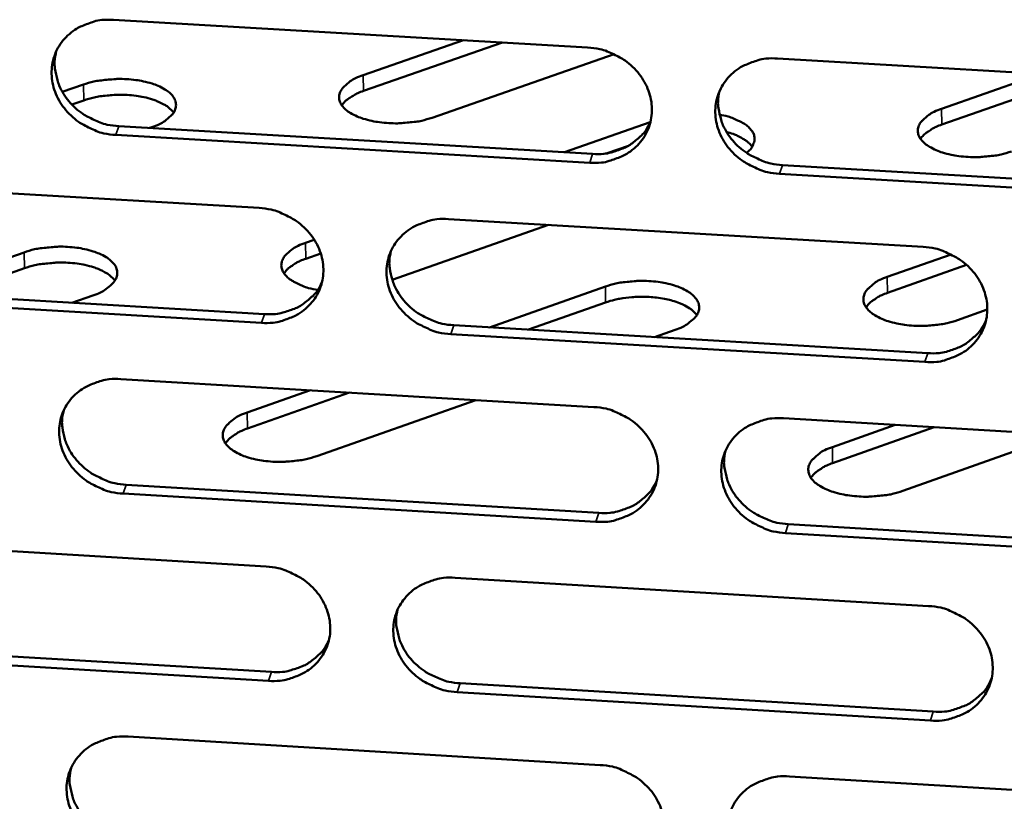
# Model space of a CAD drawing. Units: millimetres. Extents: x 65 to 5858, y 100 to 4100.
# Drawn here: x 5345 to 5374, y 3385 to 3408 of the extents above; entities that cross this region are included whole.
import ezdxf

# ---------------------------------------------------------------- set-up
doc = ezdxf.new("R2010")
doc.units = ezdxf.units.MM
doc.header["$LTSCALE"] = 20
doc.layers.add('Visible (ISO)', color=7, linetype='Continuous', lineweight=50)
doc.layers.add('Visible Narrow (ISO)', color=7, linetype='Continuous', lineweight=35)

msp = doc.modelspace()

# ---------------------------------------------------------------- linework, layer by layer
at = {"layer": 'Visible (ISO)'}
for p, q in [((5347.327, 3408.079), (5361.401, 3407.26)), ((5354.74, 3406.438), (5357.716, 3407.475)), ((5358.875, 3407.407), (5354.749, 3405.969)), ((5362.183, 3407.061), (5356.782, 3405.175)), ((5367.041, 3406.932), (5381.167, 3406.111)), ((5371.907, 3405.437), (5374.867, 3406.477)), ((5376.018, 3406.41), (5371.914, 3404.968)), ((5345.807, 3405.941), (5346.432, 3406.157)), ((5346.441, 3405.689), (5346.088, 3405.566)), ((5360.71, 3404.149), (5363.259, 3405.041)), ((5347.488, 3404.922), (5361.548, 3404.1)), ((5348.461, 3404.894), (5348.39, 3404.869)), ((5361.461, 3403.839), (5347.397, 3404.662)), ((5362.616, 3404.344), (5361.977, 3404.12)), ((5367.182, 3403.77), (5381.294, 3402.945)), ((5337.617, 3403.317), (5351.65, 3402.494)), ((5381.213, 3402.683), (5367.097, 3403.509)), ((5357.273, 3402.164), (5371.358, 3401.338)), ((5360.237, 3401.99), (5355.598, 3400.362)), ((5353.029, 3401.459), (5353.286, 3401.549)), ((5341.213, 3399.969), (5344.671, 3401.177)), ((5353.478, 3401.142), (5353.039, 3400.988)), ((5370.296, 3400.445), (5372.19, 3401.113)), ((5344.681, 3400.706), (5342.376, 3399.901)), ((5372.649, 3400.801), (5370.303, 3399.973)), ((5337.789, 3400.171), (5351.807, 3399.344)), ((5358.486, 3398.95), (5361.927, 3400.161)), ((5351.717, 3399.083), (5337.694, 3399.91)), ((5346.71, 3399.897), (5346.093, 3399.681)), ((5361.935, 3399.69), (5359.642, 3398.882)), ((5373.264, 3399.476), (5372.378, 3399.162)), ((5357.425, 3399.013), (5371.495, 3398.183)), ((5371.411, 3397.921), (5357.336, 3398.751)), ((5363.996, 3398.878), (5363.382, 3398.662)), ((5347.545, 3397.415), (5361.588, 3396.584)), ((5351.298, 3396.421), (5353.176, 3397.082)), ((5354.334, 3397.013), (5351.307, 3395.948)), ((5358.079, 3396.792), (5353.359, 3395.127)), ((5367.216, 3396.251), (5381.311, 3395.417)), ((5368.666, 3395.392), (5370.533, 3396.055)), ((5371.684, 3395.986), (5368.673, 3394.918)), ((5375.453, 3395.763), (5370.758, 3394.094)), ((5347.706, 3394.275), (5361.735, 3393.441)), ((5361.648, 3393.177), (5347.615, 3394.012)), ((5367.357, 3393.107), (5381.438, 3392.269)), ((5381.357, 3392.005), (5367.272, 3392.843)), ((5337.857, 3392.685), (5351.859, 3391.85)), ((5357.47, 3391.515), (5371.523, 3390.676)), ((5338.028, 3389.557), (5352.015, 3388.718)), ((5351.925, 3388.453), (5337.933, 3389.293)), ((5357.62, 3388.382), (5371.66, 3387.54)), ((5371.576, 3387.274), (5357.532, 3388.117)), ((5347.763, 3386.798), (5361.775, 3385.955)), ((5367.39, 3385.617), (5381.454, 3384.77))]:
    msp.add_line(p, q, dxfattribs=at)
at = {"layer": 'Visible (ISO)', "flags": 128}
for points in [[(5347.397, 3404.662, -0.03478), (5347.037, 3404.709, -0.054532), (5346.817, 3404.779, -0.015138), (5346.444, 3404.958, -0.034512), (5346.29, 3405.052, -0.036265), (5346.066, 3405.236, -0.03564), (5345.867, 3405.454, -0.038995), (5345.712, 3405.687, -0.038181), (5345.592, 3405.946, -0.042143), (5345.518, 3406.206, -0.041471), (5345.489, 3406.479, -0.0444), (5345.506, 3406.743, -0.044112), (5345.57, 3407.002, -0.044468), (5345.677, 3407.244, -0.044635), (5345.826, 3407.463, -0.042216), (5346.015, 3407.658, -0.042798), (5346.232, 3407.817, -0.038933), (5346.389, 3407.896, -0.017823), (5346.75, 3408.029, -0.058074), (5346.978, 3408.076, -0.038615), (5347.327, 3408.079)], [(5345.627, 3407.145, 0.040259), (5345.577, 3406.837, 0.062585), (5345.587, 3406.636, 0.019153), (5345.66, 3406.288, 0.040033), (5345.715, 3406.126, 0.036327), (5345.843, 3405.881, 0.037114), (5346.001, 3405.663, 0.03412), (5346.199, 3405.458, 0.03469), (5346.419, 3405.286, 0.033191), (5346.566, 3405.2, 0.014115), (5346.93, 3405.032, 0.052897), (5347.141, 3404.966, 0.033442), (5347.488, 3404.922)], [(5361.401, 3407.26, -0.034839), (5361.761, 3407.213, -0.054577), (5361.983, 3407.143, -0.01518), (5362.356, 3406.964, -0.034581), (5362.511, 3406.869, -0.036403), (5362.735, 3406.685, -0.035773), (5362.933, 3406.466, -0.039155), (5363.089, 3406.233, -0.038355), (5363.208, 3405.974, -0.042271), (5363.281, 3405.713, -0.04163), (5363.309, 3405.439, -0.044429), (5363.291, 3405.175, -0.04418), (5363.227, 3404.916, -0.044371), (5363.118, 3404.673, -0.044577), (5362.968, 3404.455, -0.042043), (5362.777, 3404.259, -0.042656), (5362.559, 3404.101, -0.038767), (5362.401, 3404.022, -0.017723), (5362.04, 3403.889, -0.057914), (5361.811, 3403.842, -0.038468), (5361.461, 3403.839)], [(5367.097, 3403.509, -0.034826), (5366.736, 3403.556, -0.05455), (5366.515, 3403.627, -0.015168), (5366.142, 3403.806, -0.034569), (5365.987, 3403.9, -0.03642), (5365.763, 3404.085, -0.035781), (5365.565, 3404.303, -0.039184), (5365.409, 3404.536, -0.038375), (5365.29, 3404.796, -0.042295), (5365.217, 3405.056, -0.041645), (5365.189, 3405.33, -0.044434), (5365.207, 3405.594, -0.044173), (5365.272, 3405.853, -0.044351), (5365.381, 3406.096, -0.044544), (5365.531, 3406.315, -0.042013), (5365.722, 3406.511, -0.042612), (5365.941, 3406.67, -0.038748), (5366.099, 3406.749, -0.017706), (5366.461, 3406.882, -0.0579), (5366.69, 3406.929, -0.038452), (5367.041, 3406.932)], [(5346.432, 3406.157, -0.018796), (5346.74, 3406.247, -0.033809), (5346.917, 3406.278, -0.005261), (5347.332, 3406.318, -0.018071), (5347.453, 3406.325, -0.018266), (5347.715, 3406.319, -0.017327), (5347.989, 3406.293, -0.022298), (5348.215, 3406.254, -0.019299), (5348.472, 3406.187, -0.031622), (5348.651, 3406.12, -0.026511), (5348.854, 3406.016, -0.050887), (5348.986, 3405.921, -0.049301), (5349.099, 3405.797, -0.079589), (5349.162, 3405.678, -0.083988), (5349.182, 3405.551, -0.082112), (5349.16, 3405.424, -0.077381), (5349.096, 3405.303, -0.046547), (5349.027, 3405.228, -0.020135), (5348.847, 3405.076, -0.054228), (5348.688, 3404.979, -0.041623), (5348.461, 3404.894)], [(5356.782, 3405.175, -0.018868), (5356.474, 3405.085, -0.033957), (5356.298, 3405.054, -0.005303), (5355.883, 3405.013, -0.018142), (5355.761, 3405.007, -0.018256), (5355.498, 3405.013, -0.017349), (5355.224, 3405.039, -0.022232), (5354.996, 3405.078, -0.019276), (5354.739, 3405.145, -0.031463), (5354.559, 3405.212, -0.026384), (5354.355, 3405.317, -0.050574), (5354.223, 3405.412, -0.048927), (5354.108, 3405.536, -0.079268), (5354.045, 3405.655, -0.083789), (5354.024, 3405.782, -0.082376), (5354.045, 3405.909, -0.077734), (5354.109, 3406.03, -0.046902), (5354.177, 3406.105, -0.020319), (5354.356, 3406.256, -0.054451), (5354.514, 3406.353, -0.041855), (5354.74, 3406.438)], [(5354.749, 3405.969, 0.024031), (5354.576, 3405.904, 0.036872), (5354.469, 3405.848, 0.007828), (5354.341, 3405.766, 0.010934), (5354.251, 3405.703, 0.051718), (5354.193, 3405.651, 0.028472), (5354.105, 3405.541)], [(5365.314, 3405.961, 0.039751), (5365.271, 3405.654, 0.061944), (5365.283, 3405.455, 0.018738), (5365.362, 3405.111, 0.03954), (5365.418, 3404.953, 0.035939), (5365.547, 3404.712, 0.036715), (5365.706, 3404.497, 0.033777), (5365.903, 3404.296, 0.034346), (5366.122, 3404.128, 0.032828), (5366.267, 3404.044, 0.013827), (5366.629, 3403.878, 0.052395), (5366.838, 3403.814, 0.033065), (5367.182, 3403.77)], [(5349.111, 3405.325, 0.034184), (5348.963, 3405.478, 0.062038), (5348.867, 3405.545, 0.015921), (5348.616, 3405.668, 0.031807), (5348.485, 3405.717, 0.019366), (5348.228, 3405.785, 0.022391), (5348.002, 3405.824, 0.017369), (5347.727, 3405.85, 0.01832), (5347.465, 3405.856, 0.018108), (5347.343, 3405.85, 0.005283), (5346.927, 3405.809, 0.033872), (5346.751, 3405.778, 0.018837), (5346.441, 3405.689)], [(5373.979, 3404.171, -0.01898), (5373.672, 3404.081, -0.034192), (5373.497, 3404.049, -0.005363), (5373.082, 3404.009, -0.018252), (5372.959, 3404.002, -0.018198), (5372.696, 3404.008, -0.017359), (5372.42, 3404.034, -0.022032), (5372.191, 3404.074, -0.019166), (5371.933, 3404.141, -0.030989), (5371.751, 3404.208, -0.02596), (5371.544, 3404.313, -0.049607), (5371.41, 3404.408, -0.047627), (5371.293, 3404.533, -0.078186), (5371.226, 3404.652, -0.082805), (5371.203, 3404.779, -0.083176), (5371.221, 3404.907, -0.078682), (5371.283, 3405.028, -0.048195), (5371.35, 3405.104, -0.020926), (5371.526, 3405.255, -0.055299), (5371.683, 3405.353, -0.04271), (5371.907, 3405.437)], [(5361.548, 3404.1, 0.036124), (5361.881, 3404.101, 0.055209), (5362.095, 3404.142, 0.015902), (5362.445, 3404.262, 0.036332), (5362.592, 3404.33, 0.039892), (5362.73, 3404.422, 0.01893), (5362.996, 3404.647, 0.062207), (5363.123, 3404.798, 0.040046), (5363.27, 3405.066)], [(5365.314, 3405.265, -0.026403), (5365.567, 3405.21, -0.039335), (5365.73, 3405.152, -0.009504), (5365.971, 3405.037, -0.025552), (5366.058, 3404.989, -0.046886), (5366.171, 3404.902, -0.044155), (5366.272, 3404.789, -0.070725), (5366.331, 3404.682, -0.073189), (5366.356, 3404.568, -0.076311), (5366.349, 3404.49, -0.038346), (5366.302, 3404.343, -0.084632), (5366.234, 3404.235, -0.067677), (5366.114, 3404.132)], [(5366.284, 3404.314, 0.030094), (5366.179, 3404.432, 0.054617), (5366.111, 3404.487, 0.012206), (5366.006, 3404.551, 0.008537), (5365.852, 3404.636, 0.038014), (5365.725, 3404.691, 0.025102), (5365.522, 3404.75)], [(5371.914, 3404.968, 0.023927), (5371.745, 3404.904, 0.036775), (5371.64, 3404.849, 0.007756), (5371.515, 3404.768, 0.010788), (5371.427, 3404.706, 0.051365), (5371.37, 3404.655, 0.028291), (5371.283, 3404.547)], [(5351.65, 3402.494, -0.034775), (5352.01, 3402.447, -0.054513), (5352.23, 3402.376, -0.015136), (5352.603, 3402.198, -0.03451), (5352.758, 3402.103, -0.036306), (5352.981, 3401.919, -0.035675), (5353.179, 3401.701, -0.039069), (5353.335, 3401.469, -0.038259), (5353.455, 3401.21, -0.042235), (5353.528, 3400.95, -0.041578), (5353.556, 3400.677, -0.044471), (5353.539, 3400.414, -0.044208), (5353.475, 3400.156, -0.044478), (5353.367, 3399.914, -0.044674), (5353.218, 3399.696, -0.042158), (5353.028, 3399.501, -0.04277), (5352.811, 3399.343, -0.038837), (5352.654, 3399.264, -0.017764), (5352.294, 3399.132, -0.057962), (5352.066, 3399.085, -0.038527), (5351.717, 3399.083)], [(5357.336, 3398.751, -0.034762), (5356.976, 3398.798, -0.054485), (5356.756, 3398.869, -0.015124), (5356.383, 3399.047, -0.034498), (5356.229, 3399.142, -0.036323), (5356.005, 3399.326, -0.035683), (5355.807, 3399.543, -0.039098), (5355.652, 3399.776, -0.038278), (5355.532, 3400.035, -0.042259), (5355.459, 3400.295, -0.041593), (5355.43, 3400.567, -0.044476), (5355.448, 3400.831, -0.044201), (5355.512, 3401.089, -0.044458), (5355.62, 3401.331, -0.044641), (5355.769, 3401.549, -0.042128), (5355.96, 3401.744, -0.042725), (5356.177, 3401.903, -0.038818), (5356.334, 3401.982, -0.017747), (5356.695, 3402.114, -0.057948), (5356.923, 3402.161, -0.03851), (5357.273, 3402.164)], [(5344.671, 3401.177, -0.018897), (5344.982, 3401.267, -0.033956), (5345.159, 3401.298, -0.005311), (5345.577, 3401.339, -0.01817), (5345.699, 3401.346, -0.018384), (5345.962, 3401.34, -0.017437), (5346.238, 3401.314, -0.022439), (5346.466, 3401.274, -0.019437), (5346.723, 3401.206, -0.03179), (5346.904, 3401.138, -0.026709), (5347.108, 3401.033, -0.051014), (5347.24, 3400.936, -0.049453), (5347.354, 3400.811, -0.079366), (5347.417, 3400.691, -0.083601), (5347.437, 3400.563, -0.081563), (5347.414, 3400.434, -0.076979), (5347.349, 3400.311, -0.046449), (5347.28, 3400.235, -0.020117), (5347.099, 3400.082, -0.054279), (5346.939, 3399.984, -0.041607), (5346.71, 3399.897)], [(5353.386, 3400.063, -0.028817), (5353.115, 3400.118, -0.041837), (5352.935, 3400.183, -0.011151), (5352.681, 3400.305, -0.028192), (5352.585, 3400.361, -0.053096), (5352.467, 3400.458, -0.05223), (5352.37, 3400.58, -0.079377), (5352.319, 3400.699, -0.082471), (5352.308, 3400.822, -0.076343), (5352.338, 3400.947, -0.072614), (5352.406, 3401.063, -0.043115), (5352.475, 3401.136, -0.018499), (5352.654, 3401.282, -0.052404), (5352.807, 3401.375, -0.039471), (5353.029, 3401.459)], [(5371.358, 3401.338, -0.034821), (5371.718, 3401.29, -0.054531), (5371.94, 3401.22, -0.015166), (5372.313, 3401.041, -0.034567), (5372.468, 3400.946, -0.036462), (5372.692, 3400.762, -0.035817), (5372.89, 3400.544, -0.039258), (5373.045, 3400.311, -0.038453), (5373.164, 3400.051, -0.042387), (5373.236, 3399.791, -0.041753), (5373.264, 3399.518, -0.044504), (5373.246, 3399.254, -0.044269), (5373.18, 3398.995, -0.04436), (5373.07, 3398.753, -0.044582), (5372.92, 3398.535, -0.041955), (5372.729, 3398.34, -0.042583), (5372.51, 3398.182, -0.038653), (5372.352, 3398.103, -0.017647), (5371.99, 3397.97, -0.057788), (5371.761, 3397.924, -0.038364), (5371.411, 3397.921)], [(5353.039, 3400.988, 0.02423), (5352.864, 3400.922, 0.037129), (5352.756, 3400.865, 0.007944), (5352.626, 3400.781, 0.011088), (5352.535, 3400.718, 0.052051), (5352.477, 3400.665, 0.028701), (5352.388, 3400.553)], [(5355.561, 3401.212, 0.03996), (5355.515, 3400.905, 0.062223), (5355.526, 3400.706, 0.018909), (5355.603, 3400.361, 0.039739), (5355.659, 3400.202, 0.03606), (5355.787, 3399.96, 0.036849), (5355.946, 3399.744, 0.033865), (5356.143, 3399.543, 0.034439), (5356.362, 3399.373, 0.032919), (5356.508, 3399.288, 0.013905), (5356.87, 3399.122, 0.052531), (5357.08, 3399.057, 0.033164), (5357.425, 3399.013)], [(5347.366, 3400.337, 0.034409), (5347.218, 3400.491, 0.062331), (5347.121, 3400.56, 0.016088), (5346.87, 3400.684, 0.032021), (5346.737, 3400.734, 0.019519), (5346.479, 3400.802, 0.022555), (5346.252, 3400.842, 0.017488), (5345.975, 3400.869, 0.01845), (5345.712, 3400.875, 0.018215), (5345.588, 3400.869, 0.005339), (5345.17, 3400.828, 0.034031), (5344.992, 3400.796, 0.018947), (5344.681, 3400.706)], [(5372.378, 3399.162, -0.019083), (5372.069, 3399.072, -0.034342), (5371.892, 3399.04, -0.005415), (5371.475, 3398.999, -0.018353), (5371.352, 3398.992, -0.018315), (5371.087, 3398.998, -0.01747), (5370.81, 3399.024, -0.02217), (5370.579, 3399.065, -0.019301), (5370.319, 3399.133, -0.031151), (5370.136, 3399.201, -0.02615), (5369.929, 3399.307, -0.049729), (5369.794, 3399.403, -0.047776), (5369.676, 3399.529, -0.077976), (5369.61, 3399.65, -0.082431), (5369.586, 3399.779, -0.082628), (5369.605, 3399.908, -0.078272), (5369.668, 3400.03, -0.048092), (5369.735, 3400.107, -0.020909), (5369.912, 3400.26, -0.055353), (5370.07, 3400.359, -0.042694), (5370.296, 3400.445)], [(5351.807, 3399.344, 0.035837), (5352.136, 3399.346, 0.054856), (5352.348, 3399.386, 0.01568), (5352.695, 3399.503, 0.036044), (5352.84, 3399.569, 0.039599), (5352.976, 3399.659, 0.018688), (5353.24, 3399.88, 0.061853), (5353.367, 3400.028, 0.039749), (5353.515, 3400.292)], [(5361.927, 3400.161, -0.019009), (5362.236, 3400.252, -0.034191), (5362.413, 3400.283, -0.005372), (5362.83, 3400.324, -0.01828), (5362.953, 3400.331, -0.018325), (5363.217, 3400.325, -0.017448), (5363.494, 3400.299, -0.022235), (5363.723, 3400.259, -0.019326), (5363.983, 3400.191, -0.031309), (5364.165, 3400.123, -0.026274), (5364.371, 3400.017, -0.050038), (5364.505, 3399.921, -0.048143), (5364.622, 3399.795, -0.078299), (5364.688, 3399.674, -0.082644), (5364.711, 3399.546, -0.082379), (5364.691, 3399.416, -0.077926), (5364.628, 3399.294, -0.047728), (5364.56, 3399.217, -0.02072), (5364.382, 3399.064, -0.055124), (5364.223, 3398.965, -0.042456), (5363.996, 3398.878)], [(5364.639, 3399.311, 0.032143), (5364.517, 3399.446, 0.058219), (5364.438, 3399.507, 0.013924), (5364.229, 3399.624, 0.030267), (5364.129, 3399.67, 0.018688), (5363.92, 3399.74, 0.021591), (5363.735, 3399.787, 0.015912), (5363.502, 3399.827, 0.017273), (5363.286, 3399.85, 0.015257), (5363.048, 3399.859, 0.015466), (5362.813, 3399.854, 0.016315), (5362.718, 3399.846, 0.004195), (5362.351, 3399.799, 0.030744), (5362.202, 3399.77, 0.016799), (5361.935, 3399.69)], [(5370.303, 3399.973, 0.024126), (5370.132, 3399.908, 0.037032), (5370.027, 3399.852, 0.007871), (5369.9, 3399.77, 0.010941), (5369.811, 3399.707, 0.051696), (5369.753, 3399.654, 0.028518), (5369.666, 3399.544)], [(5371.495, 3398.183, 0.036469), (5371.831, 3398.185, 0.055606), (5372.049, 3398.227, 0.016171), (5372.402, 3398.349, 0.036684), (5372.551, 3398.419, 0.04034), (5372.69, 3398.513, 0.019306), (5372.956, 3398.742, 0.062785), (5373.084, 3398.896, 0.040506), (5373.229, 3399.168)], [(5347.615, 3394.012, -0.034698), (5347.256, 3394.06, -0.054421), (5347.036, 3394.13, -0.01508), (5346.665, 3394.308, -0.034427), (5346.51, 3394.402, -0.036226), (5346.287, 3394.586, -0.035586), (5346.089, 3394.803, -0.039013), (5345.934, 3395.035, -0.038182), (5345.814, 3395.293, -0.042223), (5345.741, 3395.552, -0.041541), (5345.711, 3395.824, -0.044518), (5345.728, 3396.087, -0.044228), (5345.792, 3396.344, -0.044564), (5345.899, 3396.585, -0.044739), (5346.047, 3396.803, -0.042243), (5346.237, 3396.997, -0.042839), (5346.453, 3397.155, -0.038888), (5346.61, 3397.234, -0.017788), (5346.969, 3397.366, -0.057996), (5347.197, 3397.412, -0.038569), (5347.545, 3397.415)], [(5361.588, 3396.584, -0.034757), (5361.948, 3396.537, -0.054467), (5362.169, 3396.466, -0.015122), (5362.541, 3396.287, -0.034496), (5362.696, 3396.193, -0.036364), (5362.919, 3396.009, -0.035719), (5363.117, 3395.792, -0.039173), (5363.272, 3395.559, -0.038356), (5363.392, 3395.301, -0.042351), (5363.464, 3395.041, -0.041701), (5363.493, 3394.769, -0.044547), (5363.475, 3394.505, -0.044297), (5363.41, 3394.248, -0.044467), (5363.301, 3394.006, -0.04468), (5363.152, 3393.789, -0.04207), (5362.961, 3393.594, -0.042696), (5362.744, 3393.437, -0.038723), (5362.587, 3393.358, -0.017688), (5362.226, 3393.226, -0.057836), (5361.998, 3393.18, -0.038422), (5361.648, 3393.177)], [(5345.847, 3396.482, 0.040166), (5345.799, 3396.175, 0.062497), (5345.809, 3395.976, 0.019078), (5345.884, 3395.63, 0.039935), (5345.94, 3395.471, 0.036176), (5346.067, 3395.228, 0.036978), (5346.226, 3395.011, 0.033947), (5346.423, 3394.808, 0.034527), (5346.642, 3394.637, 0.033006), (5346.788, 3394.552, 0.013981), (5347.151, 3394.385, 0.052661), (5347.361, 3394.32, 0.033259), (5347.706, 3394.275)], [(5353.359, 3395.127, -0.019073), (5353.047, 3395.035, -0.034254), (5352.869, 3395.003, -0.005406), (5352.449, 3394.962, -0.018343), (5352.325, 3394.955, -0.018493), (5352.06, 3394.961, -0.017572), (5351.782, 3394.988, -0.022515), (5351.552, 3395.028, -0.019551), (5351.292, 3395.097, -0.031798), (5351.109, 3395.166, -0.026779), (5350.904, 3395.273, -0.050824), (5350.77, 3395.371, -0.049227), (5350.655, 3395.497, -0.078823), (5350.591, 3395.62, -0.083019), (5350.57, 3395.749, -0.081278), (5350.593, 3395.879, -0.076925), (5350.658, 3396.003, -0.046704), (5350.727, 3396.08, -0.020282), (5350.909, 3396.235, -0.054555), (5351.069, 3396.334, -0.041822), (5351.298, 3396.421)], [(5367.272, 3392.843, -0.034744), (5366.912, 3392.89, -0.054439), (5366.691, 3392.961, -0.015109), (5366.319, 3393.139, -0.034484), (5366.164, 3393.234, -0.036381), (5365.941, 3393.417, -0.035727), (5365.743, 3393.635, -0.039201), (5365.588, 3393.867, -0.038376), (5365.469, 3394.126, -0.042376), (5365.396, 3394.385, -0.041716), (5365.368, 3394.658, -0.044551), (5365.386, 3394.921, -0.04429), (5365.451, 3395.179, -0.044447), (5365.56, 3395.42, -0.044647), (5365.709, 3395.638, -0.04204), (5365.9, 3395.833, -0.042652), (5366.118, 3395.991, -0.038703), (5366.276, 3396.069, -0.017671), (5366.637, 3396.202, -0.057822), (5366.866, 3396.248, -0.038406), (5367.216, 3396.251)], [(5351.307, 3395.948, 0.024429), (5351.131, 3395.881, 0.037387), (5351.021, 3395.823, 0.00806), (5350.89, 3395.737, 0.011243), (5350.799, 3395.672, 0.052382), (5350.74, 3395.618, 0.02893), (5350.65, 3395.504)], [(5370.758, 3394.094, -0.019187), (5370.447, 3394.002, -0.034494), (5370.269, 3393.97, -0.005468), (5369.85, 3393.928, -0.018455), (5369.725, 3393.922, -0.018433), (5369.458, 3393.928, -0.017582), (5369.18, 3393.954, -0.022309), (5368.948, 3393.995, -0.019438), (5368.687, 3394.064, -0.031315), (5368.502, 3394.133, -0.026343), (5368.294, 3394.24, -0.04985), (5368.159, 3394.338, -0.047924), (5368.04, 3394.466, -0.07776), (5367.974, 3394.588, -0.082055), (5367.95, 3394.718, -0.082079), (5367.97, 3394.849, -0.077861), (5368.033, 3394.973, -0.047987), (5368.101, 3395.05, -0.02089), (5368.279, 3395.205, -0.055407), (5368.438, 3395.305, -0.042678), (5368.666, 3395.392)], [(5365.491, 3395.281, 0.039663), (5365.449, 3394.976, 0.061862), (5365.463, 3394.779, 0.018668), (5365.542, 3394.437, 0.039448), (5365.599, 3394.28, 0.035793), (5365.728, 3394.041, 0.036583), (5365.887, 3393.828, 0.033609), (5366.083, 3393.629, 0.034187), (5366.301, 3393.462, 0.032648), (5366.446, 3393.379, 0.013698), (5366.806, 3393.214, 0.052165), (5367.015, 3393.15, 0.032887), (5367.357, 3393.107)], [(5368.673, 3394.918, 0.024325), (5368.5, 3394.852, 0.037291), (5368.393, 3394.795, 0.007986), (5368.265, 3394.711, 0.011094), (5368.175, 3394.647, 0.052025), (5368.117, 3394.594, 0.028746), (5368.029, 3394.482)], [(5361.735, 3393.441, 0.03618), (5362.068, 3393.442, 0.055253), (5362.283, 3393.483, 0.015947), (5362.632, 3393.603, 0.036393), (5362.78, 3393.671, 0.040043), (5362.917, 3393.762, 0.019059), (5363.182, 3393.988, 0.062427), (5363.31, 3394.138, 0.040205), (5363.455, 3394.406)], [(5351.859, 3391.85, -0.034694), (5352.218, 3391.802, -0.054403), (5352.438, 3391.732, -0.015078), (5352.809, 3391.553, -0.034425), (5352.964, 3391.459, -0.036267), (5353.187, 3391.276, -0.035621), (5353.385, 3391.059, -0.039087), (5353.54, 3390.827, -0.03826), (5353.659, 3390.569, -0.042315), (5353.732, 3390.311, -0.041649), (5353.761, 3390.039, -0.044589), (5353.744, 3389.777, -0.044325), (5353.68, 3389.52, -0.044574), (5353.572, 3389.279, -0.044778), (5353.423, 3389.062, -0.042184), (5353.234, 3388.868, -0.04281), (5353.017, 3388.712, -0.038792), (5352.86, 3388.633, -0.017729), (5352.501, 3388.502, -0.057884), (5352.274, 3388.456, -0.03848), (5351.925, 3388.453)], [(5357.532, 3388.117, -0.034681), (5357.173, 3388.164, -0.054376), (5356.953, 3388.235, -0.015066), (5356.581, 3388.413, -0.034413), (5356.427, 3388.507, -0.036284), (5356.204, 3388.69, -0.035629), (5356.007, 3388.908, -0.039115), (5355.852, 3389.139, -0.038279), (5355.732, 3389.397, -0.04234), (5355.659, 3389.656, -0.041664), (5355.631, 3389.927, -0.044594), (5355.648, 3390.19, -0.044318), (5355.712, 3390.447, -0.044554), (5355.821, 3390.688, -0.044745), (5355.969, 3390.904, -0.042154), (5356.159, 3391.099, -0.042766), (5356.376, 3391.256, -0.038773), (5356.533, 3391.334, -0.017712), (5356.893, 3391.466, -0.05787), (5357.121, 3391.512, -0.038464), (5357.47, 3391.515)], [(5355.759, 3390.564, 0.039871), (5355.715, 3390.259, 0.062138), (5355.727, 3390.062, 0.018837), (5355.805, 3389.719, 0.039645), (5355.861, 3389.561, 0.035913), (5355.99, 3389.321, 0.036715), (5356.148, 3389.107, 0.033695), (5356.345, 3388.907, 0.034279), (5356.563, 3388.739, 0.032738), (5356.708, 3388.656, 0.013776), (5357.069, 3388.49, 0.052299), (5357.277, 3388.426, 0.032985), (5357.62, 3388.382)], [(5371.523, 3390.676, -0.03474), (5371.883, 3390.629, -0.054421), (5372.104, 3390.558, -0.015108), (5372.476, 3390.379, -0.034482), (5372.631, 3390.285, -0.036423), (5372.854, 3390.102, -0.035762), (5373.052, 3389.884, -0.039276), (5373.206, 3389.652, -0.038455), (5373.326, 3389.394, -0.042468), (5373.398, 3389.134, -0.041824), (5373.425, 3388.862, -0.044622), (5373.407, 3388.599, -0.044386), (5373.342, 3388.342, -0.044456), (5373.232, 3388.101, -0.044685), (5373.082, 3387.884, -0.041981), (5372.891, 3387.69, -0.042623), (5372.673, 3387.533, -0.038608), (5372.516, 3387.455, -0.017613), (5372.154, 3387.323, -0.05771), (5371.926, 3387.277, -0.038318), (5371.576, 3387.274)], [(5352.015, 3388.718, 0.035897), (5352.344, 3388.719, 0.054904), (5352.556, 3388.759, 0.015727), (5352.903, 3388.876, 0.036107), (5353.048, 3388.942, 0.039752), (5353.184, 3389.032, 0.018817), (5353.448, 3389.253, 0.062075), (5353.575, 3389.4, 0.039909), (5353.721, 3389.664)], [(5371.66, 3387.54, 0.036519), (5371.996, 3387.541, 0.055641), (5372.214, 3387.583, 0.016211), (5372.566, 3387.704, 0.036738), (5372.716, 3387.774, 0.040485), (5372.855, 3387.868, 0.01943), (5373.121, 3388.097, 0.062998), (5373.248, 3388.25, 0.04066), (5373.392, 3388.523)], [(5347.832, 3383.41, -0.034618), (5347.474, 3383.458, -0.054312), (5347.255, 3383.528, -0.015022), (5346.884, 3383.706, -0.034343), (5346.73, 3383.8, -0.036187), (5346.507, 3383.983, -0.035532), (5346.31, 3384.199, -0.03903), (5346.155, 3384.43, -0.038183), (5346.035, 3384.687, -0.042303), (5345.962, 3384.945, -0.041611), (5345.933, 3385.216, -0.044635), (5345.95, 3385.478, -0.044345), (5346.013, 3385.734, -0.044661), (5346.12, 3385.974, -0.044842), (5346.268, 3386.19, -0.042269), (5346.457, 3386.384, -0.04288), (5346.673, 3386.54, -0.038843), (5346.829, 3386.618, -0.017753), (5347.188, 3386.75, -0.057917), (5347.415, 3386.795, -0.038522), (5347.763, 3386.798)], [(5346.066, 3385.866, 0.040074), (5346.02, 3385.561, 0.06241), (5346.031, 3385.363, 0.019004), (5346.108, 3385.02, 0.039839), (5346.163, 3384.862, 0.036028), (5346.291, 3384.621, 0.036843), (5346.449, 3384.406, 0.033777), (5346.646, 3384.205, 0.034366), (5346.864, 3384.036, 0.032824), (5347.009, 3383.951, 0.01385), (5347.37, 3383.785, 0.052428), (5347.58, 3383.72, 0.033079), (5347.923, 3383.676)], [(5361.775, 3385.955, -0.034676), (5362.134, 3385.907, -0.054357), (5362.355, 3385.837, -0.015064), (5362.726, 3385.658, -0.034411), (5362.88, 3385.564, -0.036325), (5363.103, 3385.381, -0.035665), (5363.301, 3385.164, -0.03919), (5363.455, 3384.933, -0.038358), (5363.575, 3384.675, -0.042431), (5363.647, 3384.417, -0.041772), (5363.675, 3384.145, -0.044664), (5363.657, 3383.883, -0.044414), (5363.593, 3383.627, -0.044563), (5363.484, 3383.387, -0.044783), (5363.335, 3383.17, -0.042095), (5363.145, 3382.977, -0.042736), (5362.928, 3382.82, -0.038678), (5362.771, 3382.742, -0.017653), (5362.411, 3382.611, -0.057758), (5362.183, 3382.565, -0.038376), (5361.835, 3382.563)], [(5367.446, 3382.224, -0.034663), (5367.087, 3382.271, -0.05433), (5366.866, 3382.342, -0.015052), (5366.495, 3382.52, -0.034399), (5366.341, 3382.614, -0.036342), (5366.118, 3382.797, -0.035673), (5365.92, 3383.014, -0.039219), (5365.766, 3383.245, -0.038377), (5365.647, 3383.503, -0.042456), (5365.575, 3383.761, -0.041787), (5365.546, 3384.033, -0.044669), (5365.564, 3384.295, -0.044407), (5365.629, 3384.551, -0.044543), (5365.738, 3384.792, -0.04475), (5365.887, 3385.008, -0.042066), (5366.078, 3385.202, -0.042692), (5366.295, 3385.359, -0.038659), (5366.452, 3385.437, -0.017636), (5366.813, 3385.568, -0.057744), (5367.041, 3385.614, -0.03836), (5367.39, 3385.617)]]:
    msp.add_lwpolyline(points, format="xyb", dxfattribs=at)
at = {"layer": 'Visible Narrow (ISO)'}
for p, q in [((5354.74, 3406.438), (5354.749, 3405.969)), ((5346.432, 3406.157), (5346.441, 3405.689)), ((5371.907, 3405.437), (5371.914, 3404.968)), ((5347.397, 3404.662), (5347.488, 3404.922)), ((5361.461, 3403.839), (5361.548, 3404.1)), ((5367.097, 3403.509), (5367.182, 3403.77)), ((5353.029, 3401.459), (5353.039, 3400.988)), ((5344.671, 3401.177), (5344.681, 3400.706)), ((5370.296, 3400.445), (5370.303, 3399.973)), ((5361.927, 3400.161), (5361.935, 3399.69)), ((5351.717, 3399.083), (5351.807, 3399.344)), ((5357.336, 3398.751), (5357.425, 3399.013)), ((5371.411, 3397.921), (5371.495, 3398.183)), ((5351.298, 3396.421), (5351.307, 3395.948)), ((5368.666, 3395.392), (5368.673, 3394.918)), ((5347.615, 3394.012), (5347.706, 3394.275)), ((5361.648, 3393.177), (5361.735, 3393.441)), ((5367.272, 3392.843), (5367.357, 3393.107)), ((5351.925, 3388.453), (5352.015, 3388.718)), ((5357.532, 3388.117), (5357.62, 3388.382)), ((5371.576, 3387.274), (5371.66, 3387.54))]:
    msp.add_line(p, q, dxfattribs=at)

doc.saveas('drawing.dxf')
